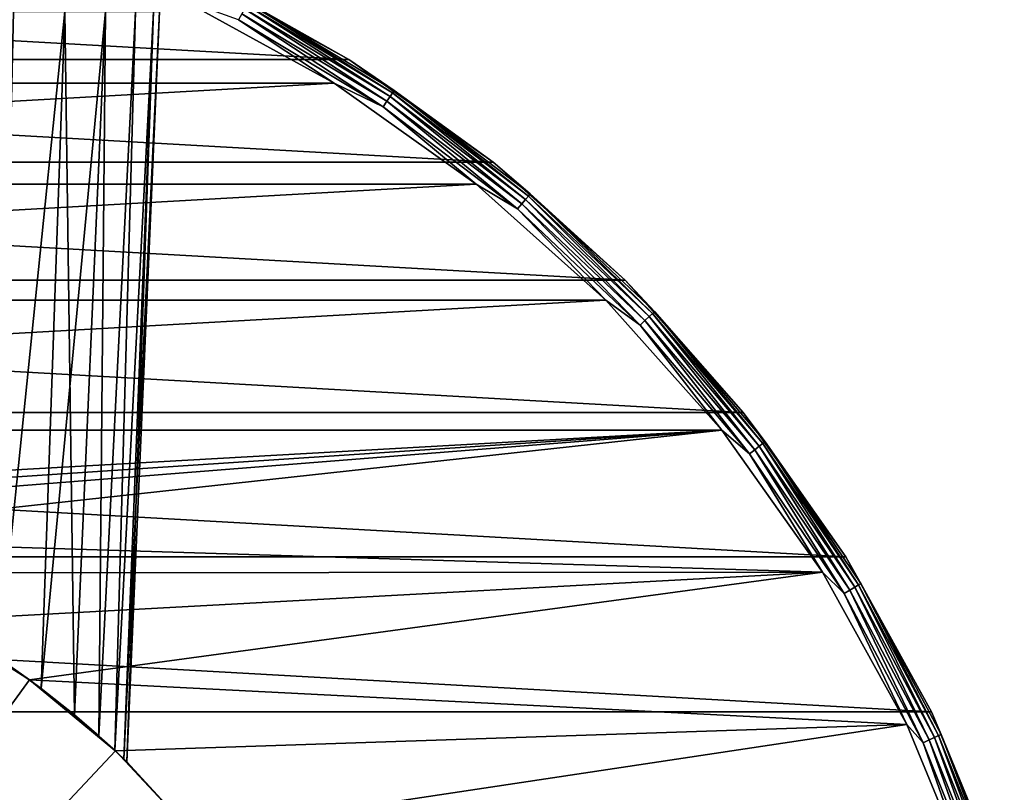
# Model space of a CAD drawing. Units: millimetres. Extents: x -48 to 28, y -91 to 235.
# Drawn here: x 9 to 27, y 11 to 25 of the extents above; entities that cross this region are included whole.
import ezdxf

# ---------------------------------------------------------------- set-up
doc = ezdxf.new("R2010")
doc.units = ezdxf.units.MM
doc.header["$LTSCALE"] = 52.148148
for name, color, linetype in [('11', 7, 'CONTINUOUS'), ('12', 7, 'CONTINUOUS'), ('23', 7, 'CONTINUOUS'), ('24', 7, 'CONTINUOUS'), ('25', 7, 'CONTINUOUS'), ('28', 7, 'CONTINUOUS'), ('88', 7, 'CONTINUOUS'), ('89', 7, 'CONTINUOUS')]:
    doc.layers.add(name, color=color, linetype=linetype)

msp = doc.modelspace()

# ---------------------------------------------------------------- linework, layer by layer
at = {"layer": '11', "color": 7, "linetype": 'CONTINUOUS', "true_color": 0xc8c8c8}
for points in [[(9.405, 12.944, 89.421), (7.924, 13.9, 83.481), (7.708, 14.021, 89.421), (9.405, 12.944, 89.421)], [(7.708, 14.021, 21.7), (8.843, 13.334, 68.528), (9.405, 12.944, 21.7), (7.708, 14.021, 21.7)], [(8.843, 13.334, 82.413), (7.924, 13.9, 83.481), (9.405, 12.944, 89.421), (8.843, 13.334, 82.413)], [(9.613, 12.79, 81.254), (8.843, 13.334, 82.413), (9.405, 12.944, 89.421), (9.613, 12.79, 81.254)], [(8.843, 13.334, 68.528), (9.613, 12.79, 69.687), (9.405, 12.944, 21.7), (8.843, 13.334, 68.528)], [(10.953, 11.663, 89.421), (9.613, 12.79, 81.254), (9.405, 12.944, 89.421), (10.953, 11.663, 89.421)], [(10.653, 11.938, 72.071), (10.943, 11.672, 73.229), (9.405, 12.944, 21.7), (10.653, 11.938, 72.071)], [(9.405, 12.944, 21.7), (10.943, 11.672, 73.229), (10.953, 11.664, 21.7), (9.405, 12.944, 21.7)], [(10.216, 12.314, 70.884), (10.653, 11.938, 72.071), (9.405, 12.944, 21.7), (10.216, 12.314, 70.884)], [(9.613, 12.79, 69.687), (10.216, 12.314, 70.884), (9.405, 12.944, 21.7), (9.613, 12.79, 69.687)], [(10.216, 12.314, 80.057), (9.613, 12.79, 81.254), (10.953, 11.663, 89.421), (10.216, 12.314, 80.057)], [(10.653, 11.938, 78.87), (10.216, 12.314, 80.057), (10.953, 11.663, 89.421), (10.653, 11.938, 78.87)], [(10.943, 11.672, 77.712), (10.653, 11.938, 78.87), (10.953, 11.663, 89.421), (10.943, 11.672, 77.712)], [(11.108, 11.515, 76.581), (10.943, 11.672, 77.712), (10.953, 11.663, 89.421), (11.108, 11.515, 76.581)], [(10.943, 11.672, 73.229), (11.108, 11.515, 74.36), (10.953, 11.664, 21.7), (10.943, 11.672, 73.229)], [(11.108, 11.515, 74.36), (11.161, 11.464, 75.471), (10.953, 11.664, 21.7), (11.108, 11.515, 74.36)], [(10.953, 11.664, 21.7), (11.161, 11.464, 75.471), (12.328, 10.199, 89.421), (10.953, 11.664, 21.7)], [(12.328, 10.199, 21.7), (10.953, 11.664, 21.7), (12.328, 10.199, 89.421), (12.328, 10.199, 21.7)], [(12.328, 10.199, 89.421), (11.108, 11.515, 76.581), (10.953, 11.663, 89.421), (12.328, 10.199, 89.421)], [(11.161, 11.464, 75.471), (11.108, 11.515, 76.581), (12.328, 10.199, 89.421), (11.161, 11.464, 75.471)]]:
    msp.add_3dface(points, dxfattribs=at)
at = {"layer": '12', "color": 7, "linetype": 'CONTINUOUS', "true_color": 0xc8c8c8}
for points in [[(0, 0, 89.7), (9.405, 12.944, 89.421), (7.708, 14.021, 89.421), (0, 0, 89.7)], [(0, 0, 89.7), (10.953, 11.663, 89.421), (9.405, 12.944, 89.421), (0, 0, 89.7)], [(0, 0, 89.7), (12.328, 10.199, 89.421), (10.953, 11.663, 89.421), (0, 0, 89.7)]]:
    msp.add_3dface(points, dxfattribs=at)
at = {"layer": '23', "color": 7, "linetype": 'CONTINUOUS', "true_color": 0xc8c8c8}
for points in [[(12.366, 25.678, 21.2), (15.163, 24.132, 21.2), (12.366, 25.678, 15.2), (12.366, 25.678, 21.2)], [(12.366, 25.678, 15.2), (15.163, 24.132, 21.2), (15.163, 24.132, 15.2), (12.366, 25.678, 15.2)], [(15.163, 24.132, 21.2), (17.769, 22.282, 21.2), (15.163, 24.132, 15.2), (15.163, 24.132, 21.2)], [(15.163, 24.132, 15.2), (17.769, 22.282, 21.2), (17.77, 22.282, 15.2), (15.163, 24.132, 15.2)], [(17.769, 22.282, 21.2), (20.153, 20.153, 21.2), (17.77, 22.282, 15.2), (17.769, 22.282, 21.2)], [(17.77, 22.282, 15.2), (20.153, 20.153, 21.2), (20.152, 20.153, 15.2), (17.77, 22.282, 15.2)], [(20.153, 20.153, 21.2), (22.282, 17.769, 21.2), (20.152, 20.153, 15.2), (20.153, 20.153, 21.2)], [(20.152, 20.153, 15.2), (22.282, 17.769, 21.2), (22.282, 17.769, 15.2), (20.152, 20.153, 15.2)], [(22.282, 17.769, 21.2), (24.132, 15.163, 21.2), (22.282, 17.769, 15.2), (22.282, 17.769, 21.2)], [(22.282, 17.769, 15.2), (24.132, 15.163, 21.2), (24.132, 15.163, 15.2), (22.282, 17.769, 15.2)], [(24.132, 15.163, 21.2), (25.678, 12.366, 21.2), (24.132, 15.163, 15.2), (24.132, 15.163, 21.2)], [(24.132, 15.163, 15.2), (25.678, 12.366, 21.2), (25.678, 12.366, 15.2), (24.132, 15.163, 15.2)], [(25.678, 12.366, 21.2), (26.901, 9.413, 21.2), (25.678, 12.366, 15.2), (25.678, 12.366, 21.2)], [(25.678, 12.366, 15.2), (26.901, 9.413, 21.2), (26.901, 9.413, 15.2), (25.678, 12.366, 15.2)]]:
    msp.add_3dface(points, dxfattribs=at)
at = {"layer": '24', "color": 7, "linetype": 'CONTINUOUS', "true_color": 0xc8c8c8}
for points in [[(-12.152, 25.225, 21.7), (-14.901, 23.706, 21.7), (12.152, 25.225, 21.7), (-12.152, 25.225, 21.7)], [(12.152, 25.225, 21.7), (-14.901, 23.706, 21.7), (14.901, 23.706, 21.7), (12.152, 25.225, 21.7)], [(-14.901, 23.706, 21.7), (-17.462, 21.887, 21.7), (14.901, 23.706, 21.7), (-14.901, 23.706, 21.7)], [(14.901, 23.706, 21.7), (-17.462, 21.887, 21.7), (17.462, 21.887, 21.7), (14.901, 23.706, 21.7)], [(-17.462, 21.887, 21.7), (-19.804, 19.794, 21.7), (17.462, 21.887, 21.7), (-17.462, 21.887, 21.7)], [(17.462, 21.887, 21.7), (-19.804, 19.794, 21.7), (19.804, 19.794, 21.7), (17.462, 21.887, 21.7)], [(-19.804, 19.794, 21.7), (-21.896, 17.451, 21.7), (19.804, 19.794, 21.7), (-19.804, 19.794, 21.7)], [(19.804, 19.794, 21.7), (-21.896, 17.451, 21.7), (21.896, 17.451, 21.7), (19.804, 19.794, 21.7)], [(-23.713, 14.89, 21.7), (0, 16, 21.7), (21.896, 17.451, 21.7), (-23.713, 14.89, 21.7)], [(-21.896, 17.451, 21.7), (-23.713, 14.89, 21.7), (21.896, 17.451, 21.7), (-21.896, 17.451, 21.7)], [(0, 16, 21.7), (2.005, 15.874, 21.7), (21.896, 17.451, 21.7), (0, 16, 21.7)], [(2.005, 15.874, 21.7), (3.979, 15.497, 21.7), (21.896, 17.451, 21.7), (2.005, 15.874, 21.7)], [(21.896, 17.451, 21.7), (3.979, 15.497, 21.7), (23.713, 14.89, 21.7), (21.896, 17.451, 21.7)], [(3.979, 15.497, 21.7), (5.89, 14.876, 21.7), (23.713, 14.89, 21.7), (3.979, 15.497, 21.7)], [(5.89, 14.876, 21.7), (7.708, 14.021, 21.7), (23.713, 14.89, 21.7), (5.89, 14.876, 21.7)], [(7.708, 14.021, 21.7), (9.405, 12.944, 21.7), (23.713, 14.89, 21.7), (7.708, 14.021, 21.7)], [(23.713, 14.89, 21.7), (9.405, 12.944, 21.7), (25.231, 12.14, 21.7), (23.713, 14.89, 21.7)], [(9.405, 12.944, 21.7), (10.953, 11.664, 21.7), (25.231, 12.14, 21.7), (9.405, 12.944, 21.7)], [(10.953, 11.664, 21.7), (12.328, 10.199, 21.7), (25.231, 12.14, 21.7), (10.953, 11.664, 21.7)], [(25.231, 12.14, 21.7), (12.328, 10.199, 21.7), (26.432, 9.238, 21.7), (25.231, 12.14, 21.7)]]:
    msp.add_3dface(points, dxfattribs=at)
at = {"layer": '25', "color": 7, "linetype": 'CONTINUOUS', "true_color": 0xc8c8c8}
for points in [[(-15.163, 24.132, 15.2), (-12.366, 25.678, 15.2), (15.163, 24.132, 15.2), (-15.163, 24.132, 15.2)], [(-12.366, 25.678, 15.2), (12.366, 25.678, 15.2), (15.163, 24.132, 15.2), (-12.366, 25.678, 15.2)], [(-17.77, 22.282, 15.2), (-15.163, 24.132, 15.2), (17.77, 22.282, 15.2), (-17.77, 22.282, 15.2)], [(-15.163, 24.132, 15.2), (15.163, 24.132, 15.2), (17.77, 22.282, 15.2), (-15.163, 24.132, 15.2)], [(-20.152, 20.153, 15.2), (-17.77, 22.282, 15.2), (20.152, 20.153, 15.2), (-20.152, 20.153, 15.2)], [(-17.77, 22.282, 15.2), (17.77, 22.282, 15.2), (20.152, 20.153, 15.2), (-17.77, 22.282, 15.2)], [(-22.282, 17.769, 15.2), (-20.152, 20.153, 15.2), (22.282, 17.769, 15.2), (-22.282, 17.769, 15.2)], [(-20.152, 20.153, 15.2), (20.152, 20.153, 15.2), (22.282, 17.769, 15.2), (-20.152, 20.153, 15.2)], [(-24.132, 15.163, 15.2), (-22.282, 17.769, 15.2), (24.132, 15.163, 15.2), (-24.132, 15.163, 15.2)], [(-22.282, 17.769, 15.2), (22.282, 17.769, 15.2), (24.132, 15.163, 15.2), (-22.282, 17.769, 15.2)], [(-25.678, 12.366, 15.2), (-24.132, 15.163, 15.2), (25.678, 12.366, 15.2), (-25.678, 12.366, 15.2)], [(-24.132, 15.163, 15.2), (24.132, 15.163, 15.2), (25.678, 12.366, 15.2), (-24.132, 15.163, 15.2)], [(-25.678, 12.366, 15.2), (25.678, 12.366, 15.2), (26.901, 9.413, 15.2), (-25.678, 12.366, 15.2)], [(-25.678, 12.366, 15.2), (26.901, 9.413, 15.2), (0, 10.35, 15.2), (-25.678, 12.366, 15.2)]]:
    msp.add_3dface(points, dxfattribs=at)
at = {"layer": '28', "color": 7, "linetype": 'CONTINUOUS', "true_color": 0xc8c8c8}
for points in [[(15.163, 24.132, 21.2), (12.366, 25.678, 21.2), (13.342, 25.165, 21.329), (15.163, 24.132, 21.2)], [(12.152, 25.225, 21.7), (14.901, 23.706, 21.7), (13.176, 24.853, 21.683), (12.152, 25.225, 21.7)], [(13.233, 24.959, 21.633), (15.854, 23.382, 21.633), (13.281, 25.051, 21.553), (13.233, 24.959, 21.633)], [(13.281, 25.051, 21.553), (15.912, 23.468, 21.553), (13.318, 25.121, 21.45), (13.281, 25.051, 21.553)], [(13.281, 25.051, 21.553), (15.854, 23.382, 21.633), (15.912, 23.468, 21.553), (13.281, 25.051, 21.553)], [(13.318, 25.121, 21.45), (15.956, 23.534, 21.45), (13.342, 25.165, 21.329), (13.318, 25.121, 21.45)], [(13.318, 25.121, 21.45), (15.912, 23.468, 21.553), (15.956, 23.534, 21.45), (13.318, 25.121, 21.45)], [(15.163, 24.132, 21.2), (13.342, 25.165, 21.329), (15.984, 23.575, 21.329), (15.163, 24.132, 21.2)], [(13.342, 25.165, 21.329), (15.956, 23.534, 21.45), (15.984, 23.575, 21.329), (13.342, 25.165, 21.329)], [(13.176, 24.853, 21.683), (15.786, 23.282, 21.683), (13.233, 24.959, 21.633), (13.176, 24.853, 21.683)], [(13.233, 24.959, 21.633), (15.786, 23.282, 21.683), (15.854, 23.382, 21.633), (13.233, 24.959, 21.633)], [(13.176, 24.853, 21.683), (14.901, 23.706, 21.7), (15.786, 23.282, 21.683), (13.176, 24.853, 21.683)], [(17.769, 22.282, 21.2), (15.163, 24.132, 21.2), (15.984, 23.575, 21.329), (17.769, 22.282, 21.2)], [(14.901, 23.706, 21.7), (17.462, 21.887, 21.7), (15.786, 23.282, 21.683), (14.901, 23.706, 21.7)], [(15.854, 23.382, 21.633), (18.289, 21.531, 21.633), (15.912, 23.468, 21.553), (15.854, 23.382, 21.633)], [(15.912, 23.468, 21.553), (18.356, 21.61, 21.553), (15.956, 23.534, 21.45), (15.912, 23.468, 21.553)], [(15.912, 23.468, 21.553), (18.289, 21.531, 21.633), (18.356, 21.61, 21.553), (15.912, 23.468, 21.553)], [(15.956, 23.534, 21.45), (18.407, 21.671, 21.45), (15.984, 23.575, 21.329), (15.956, 23.534, 21.45)], [(15.956, 23.534, 21.45), (18.356, 21.61, 21.553), (18.407, 21.671, 21.45), (15.956, 23.534, 21.45)], [(17.769, 22.282, 21.2), (15.984, 23.575, 21.329), (18.44, 21.709, 21.329), (17.769, 22.282, 21.2)], [(15.984, 23.575, 21.329), (18.407, 21.671, 21.45), (18.44, 21.709, 21.329), (15.984, 23.575, 21.329)], [(15.786, 23.282, 21.683), (18.211, 21.439, 21.683), (15.854, 23.382, 21.633), (15.786, 23.282, 21.683)], [(15.786, 23.282, 21.683), (17.462, 21.887, 21.7), (18.211, 21.439, 21.683), (15.786, 23.282, 21.683)], [(15.854, 23.382, 21.633), (18.211, 21.439, 21.683), (18.289, 21.531, 21.633), (15.854, 23.382, 21.633)], [(20.153, 20.153, 21.2), (17.769, 22.282, 21.2), (18.44, 21.709, 21.329), (20.153, 20.153, 21.2)], [(17.462, 21.887, 21.7), (19.804, 19.794, 21.7), (18.211, 21.439, 21.683), (17.462, 21.887, 21.7)], [(18.407, 21.671, 21.45), (20.642, 19.554, 21.45), (18.44, 21.709, 21.329), (18.407, 21.671, 21.45)], [(20.153, 20.153, 21.2), (18.44, 21.709, 21.329), (20.679, 19.588, 21.329), (20.153, 20.153, 21.2)], [(18.44, 21.709, 21.329), (20.642, 19.554, 21.45), (20.679, 19.588, 21.329), (18.44, 21.709, 21.329)], [(18.211, 21.439, 21.683), (20.422, 19.345, 21.683), (18.289, 21.531, 21.633), (18.211, 21.439, 21.683)], [(18.289, 21.531, 21.633), (20.509, 19.428, 21.633), (18.356, 21.61, 21.553), (18.289, 21.531, 21.633)], [(18.289, 21.531, 21.633), (20.422, 19.345, 21.683), (20.509, 19.428, 21.633), (18.289, 21.531, 21.633)], [(18.356, 21.61, 21.553), (20.585, 19.499, 21.553), (18.407, 21.671, 21.45), (18.356, 21.61, 21.553)], [(18.356, 21.61, 21.553), (20.509, 19.428, 21.633), (20.585, 19.499, 21.553), (18.356, 21.61, 21.553)], [(18.407, 21.671, 21.45), (20.585, 19.499, 21.553), (20.642, 19.554, 21.45), (18.407, 21.671, 21.45)], [(18.211, 21.439, 21.683), (19.804, 19.794, 21.7), (20.422, 19.345, 21.683), (18.211, 21.439, 21.683)], [(22.282, 17.769, 21.2), (20.153, 20.153, 21.2), (20.679, 19.588, 21.329), (22.282, 17.769, 21.2)], [(19.804, 19.794, 21.7), (21.896, 17.451, 21.7), (20.422, 19.345, 21.683), (19.804, 19.794, 21.7)], [(20.585, 19.499, 21.553), (22.572, 17.159, 21.553), (20.642, 19.554, 21.45), (20.585, 19.499, 21.553)], [(20.642, 19.554, 21.45), (22.635, 17.207, 21.45), (20.679, 19.588, 21.329), (20.642, 19.554, 21.45)], [(20.642, 19.554, 21.45), (22.572, 17.159, 21.553), (22.635, 17.207, 21.45), (20.642, 19.554, 21.45)], [(22.282, 17.769, 21.2), (20.679, 19.588, 21.329), (22.675, 17.237, 21.329), (22.282, 17.769, 21.2)], [(20.679, 19.588, 21.329), (22.635, 17.207, 21.45), (22.675, 17.237, 21.329), (20.679, 19.588, 21.329)], [(20.422, 19.345, 21.683), (22.394, 17.023, 21.683), (20.509, 19.428, 21.633), (20.422, 19.345, 21.683)], [(20.509, 19.428, 21.633), (22.49, 17.096, 21.633), (20.585, 19.499, 21.553), (20.509, 19.428, 21.633)], [(20.509, 19.428, 21.633), (22.394, 17.023, 21.683), (22.49, 17.096, 21.633), (20.509, 19.428, 21.633)], [(20.585, 19.499, 21.553), (22.49, 17.096, 21.633), (22.572, 17.159, 21.553), (20.585, 19.499, 21.553)], [(20.422, 19.345, 21.683), (21.896, 17.451, 21.7), (22.394, 17.023, 21.683), (20.422, 19.345, 21.683)], [(24.132, 15.163, 21.2), (22.282, 17.769, 21.2), (22.675, 17.237, 21.329), (24.132, 15.163, 21.2)], [(21.896, 17.451, 21.7), (23.713, 14.89, 21.7), (22.394, 17.023, 21.683), (21.896, 17.451, 21.7)], [(22.635, 17.207, 21.45), (24.363, 14.659, 21.45), (22.675, 17.237, 21.329), (22.635, 17.207, 21.45)], [(24.132, 15.163, 21.2), (22.675, 17.237, 21.329), (24.406, 14.685, 21.329), (24.132, 15.163, 21.2)], [(22.675, 17.237, 21.329), (24.363, 14.659, 21.45), (24.406, 14.685, 21.329), (22.675, 17.237, 21.329)], [(22.394, 17.023, 21.683), (24.103, 14.502, 21.683), (22.49, 17.096, 21.633), (22.394, 17.023, 21.683)], [(22.49, 17.096, 21.633), (24.206, 14.564, 21.633), (22.572, 17.159, 21.553), (22.49, 17.096, 21.633)], [(22.49, 17.096, 21.633), (24.103, 14.502, 21.683), (24.206, 14.564, 21.633), (22.49, 17.096, 21.633)], [(22.572, 17.159, 21.553), (24.295, 14.618, 21.553), (22.635, 17.207, 21.45), (22.572, 17.159, 21.553)], [(22.572, 17.159, 21.553), (24.206, 14.564, 21.633), (24.295, 14.618, 21.553), (22.572, 17.159, 21.553)], [(22.635, 17.207, 21.45), (24.295, 14.618, 21.553), (24.363, 14.659, 21.45), (22.635, 17.207, 21.45)], [(22.394, 17.023, 21.683), (23.713, 14.89, 21.7), (24.103, 14.502, 21.683), (22.394, 17.023, 21.683)], [(25.678, 12.366, 21.2), (24.132, 15.163, 21.2), (24.406, 14.685, 21.329), (25.678, 12.366, 21.2)], [(23.713, 14.89, 21.7), (25.231, 12.14, 21.7), (24.103, 14.502, 21.683), (23.713, 14.89, 21.7)], [(24.206, 14.564, 21.633), (25.639, 11.862, 21.633), (24.295, 14.618, 21.553), (24.206, 14.564, 21.633)], [(24.295, 14.618, 21.553), (25.733, 11.905, 21.553), (24.363, 14.659, 21.45), (24.295, 14.618, 21.553)], [(24.295, 14.618, 21.553), (25.639, 11.862, 21.633), (25.733, 11.905, 21.553), (24.295, 14.618, 21.553)], [(24.363, 14.659, 21.45), (25.805, 11.939, 21.45), (24.406, 14.685, 21.329), (24.363, 14.659, 21.45)], [(24.363, 14.659, 21.45), (25.733, 11.905, 21.553), (25.805, 11.939, 21.45), (24.363, 14.659, 21.45)], [(25.678, 12.366, 21.2), (24.406, 14.685, 21.329), (25.851, 11.96, 21.329), (25.678, 12.366, 21.2)], [(24.406, 14.685, 21.329), (25.805, 11.939, 21.45), (25.851, 11.96, 21.329), (24.406, 14.685, 21.329)], [(24.103, 14.502, 21.683), (25.53, 11.811, 21.683), (24.206, 14.564, 21.633), (24.103, 14.502, 21.683)], [(24.103, 14.502, 21.683), (25.231, 12.14, 21.7), (25.53, 11.811, 21.683), (24.103, 14.502, 21.683)], [(24.206, 14.564, 21.633), (25.53, 11.811, 21.683), (25.639, 11.862, 21.633), (24.206, 14.564, 21.633)], [(26.901, 9.413, 21.2), (25.678, 12.366, 21.2), (25.851, 11.96, 21.329), (26.901, 9.413, 21.2)], [(25.231, 12.14, 21.7), (26.432, 9.238, 21.7), (25.53, 11.811, 21.683), (25.231, 12.14, 21.7)], [(25.639, 11.862, 21.633), (26.771, 9.02, 21.633), (25.733, 11.905, 21.553), (25.639, 11.862, 21.633)], [(25.733, 11.905, 21.553), (26.87, 9.053, 21.553), (25.805, 11.939, 21.45), (25.733, 11.905, 21.553)], [(25.733, 11.905, 21.553), (26.771, 9.02, 21.633), (26.87, 9.053, 21.553), (25.733, 11.905, 21.553)], [(25.805, 11.939, 21.45), (26.945, 9.079, 21.45), (25.851, 11.96, 21.329), (25.805, 11.939, 21.45)], [(25.805, 11.939, 21.45), (26.87, 9.053, 21.553), (26.945, 9.079, 21.45), (25.805, 11.939, 21.45)], [(26.901, 9.413, 21.2), (25.851, 11.96, 21.329), (26.992, 9.095, 21.329), (26.901, 9.413, 21.2)], [(25.851, 11.96, 21.329), (26.945, 9.079, 21.45), (26.992, 9.095, 21.329), (25.851, 11.96, 21.329)], [(25.53, 11.811, 21.683), (26.657, 8.982, 21.683), (25.639, 11.862, 21.633), (25.53, 11.811, 21.683)], [(25.53, 11.811, 21.683), (26.432, 9.238, 21.7), (26.657, 8.982, 21.683), (25.53, 11.811, 21.683)], [(25.639, 11.862, 21.633), (26.657, 8.982, 21.683), (26.771, 9.02, 21.633), (25.639, 11.862, 21.633)]]:
    msp.add_3dface(points, dxfattribs=at)
at = {"layer": '88', "color": 7, "linetype": 'CONTINUOUS', "true_color": 0xaaaaaa}
for points in [[(8.843, 13.334, 82.413), (9.613, 12.79, 81.254), (10.039, 25, 81.576), (8.843, 13.334, 82.413)], [(9.115, 25, 82.886), (8.843, 13.334, 82.413), (10.039, 25, 81.576), (9.115, 25, 82.886)], [(9.613, 12.79, 81.254), (10.216, 12.314, 80.057), (10.039, 25, 81.576), (9.613, 12.79, 81.254)], [(10.039, 25, 81.576), (10.216, 12.314, 80.057), (10.777, 25, 80.152), (10.039, 25, 81.576)], [(10.216, 12.314, 80.057), (10.653, 11.938, 78.87), (10.777, 25, 80.152), (10.216, 12.314, 80.057)], [(10.653, 11.938, 78.87), (10.943, 11.672, 77.712), (11.314, 25, 78.641), (10.653, 11.938, 78.87)], [(10.777, 25, 80.152), (10.653, 11.938, 78.87), (11.314, 25, 78.641), (10.777, 25, 80.152)], [(10.943, 11.672, 77.712), (11.108, 11.515, 76.581), (11.641, 25, 77.071), (10.943, 11.672, 77.712)], [(11.314, 25, 78.641), (10.943, 11.672, 77.712), (11.641, 25, 77.071), (11.314, 25, 78.641)], [(11.108, 11.515, 76.581), (11.161, 11.464, 75.471), (11.641, 25, 77.071), (11.108, 11.515, 76.581)], [(11.161, 11.464, 75.471), (11.75, 25, 75.471), (11.641, 25, 77.071), (11.161, 11.464, 75.471)]]:
    msp.add_3dface(points, dxfattribs=at)
at = {"layer": '89', "color": 7, "linetype": 'CONTINUOUS', "true_color": 0xaaaaaa}
for points in [[(9.613, 12.79, 69.687), (8.843, 13.334, 68.528), (10.039, 25, 69.366), (9.613, 12.79, 69.687)], [(10.039, 25, 69.366), (8.843, 13.334, 68.528), (9.115, 25, 68.055), (10.039, 25, 69.366)], [(10.216, 12.314, 70.884), (9.613, 12.79, 69.687), (10.777, 25, 70.79), (10.216, 12.314, 70.884)], [(10.777, 25, 70.79), (9.613, 12.79, 69.687), (10.039, 25, 69.366), (10.777, 25, 70.79)], [(10.653, 11.938, 72.071), (10.216, 12.314, 70.884), (10.777, 25, 70.79), (10.653, 11.938, 72.071)], [(10.943, 11.672, 73.229), (10.653, 11.938, 72.071), (11.314, 25, 72.301), (10.943, 11.672, 73.229)], [(11.314, 25, 72.301), (10.653, 11.938, 72.071), (10.777, 25, 70.79), (11.314, 25, 72.301)], [(11.108, 11.515, 74.36), (10.943, 11.672, 73.229), (11.641, 25, 73.871), (11.108, 11.515, 74.36)], [(11.641, 25, 73.871), (10.943, 11.672, 73.229), (11.314, 25, 72.301), (11.641, 25, 73.871)], [(11.161, 11.464, 75.471), (11.108, 11.515, 74.36), (11.75, 25, 75.471), (11.161, 11.464, 75.471)], [(11.75, 25, 75.471), (11.108, 11.515, 74.36), (11.641, 25, 73.871), (11.75, 25, 75.471)]]:
    msp.add_3dface(points, dxfattribs=at)

doc.saveas('drawing.dxf')
